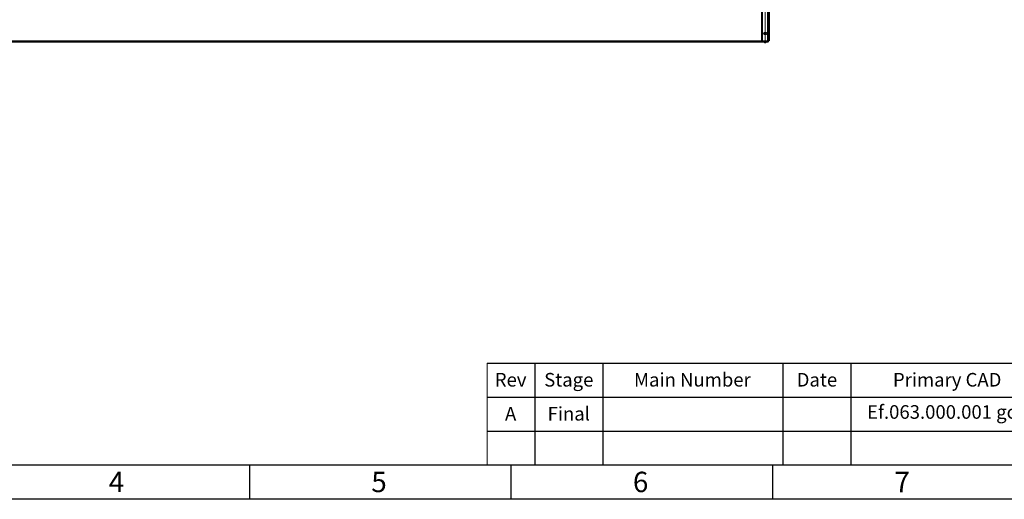
# Model space of a CAD drawing. Units: millimetres. Extents: x -39401 to -27521, y -19589 to -11189.
# Drawn here: x -36697 to -33799, y -19589 to -18178 of the extents above; entities that cross this region are included whole.
import ezdxf

# ---------------------------------------------------------------- set-up
doc = ezdxf.new("R2010")
doc.units = ezdxf.units.MM
doc.linetypes.add('CENTER', pattern=[50.8, 31.75, -6.35, 6.35, -6.35])
for name, color, linetype, lineweight in [('котел', 150, 'Continuous', 40), ('оси', 253, 'CENTER', 13), ('рамка', 7, 'Continuous', 0)]:
    doc.layers.add(name, color=color, linetype=linetype, lineweight=lineweight)
doc.styles.get("Standard").update_dxf_attribs({"font": 'GENISO.ttf', "height": 60})

msp = doc.modelspace()

# ---------------------------------------------------------------- linework, layer by layer
for p, q in [((-36020.72622, -19489.07025), (-36020.72622, -19589.07025)), ((-35250.72622, -19489.07025), (-35250.72622, -19589.07025)), ((-34480.72622, -19489.07025), (-34480.72622, -19589.07025))]:
    msp.add_line(p, q)
msp.add_lwpolyline([(-39200.72622, -11289.07025), (-27620.72622, -11289.07025), (-27620.72622, -19489.07025), (-39200.72622, -19489.07025)], close=True)
for points in [[(-35320.72622, -19189.07025), (-27620.72622, -19189.07025)], [(-35180.72622, -19189.07025), (-35180.72622, -19489.07025)], [(-34980.72622, -19189.07025), (-34980.72622, -19489.07025)], [(-34450.72622, -19189.07025), (-34450.72622, -19489.07025)], [(-34250.72622, -19189.07025), (-34250.72622, -19489.07025)], [(-35320.72622, -19289.07025), (-30470.72622, -19289.07025)], [(-35320.72622, -19389.07025), (-33480.72622, -19389.07025)]]:
    msp.add_lwpolyline(points)
at = {"layer": 'котел', "ltscale": 0.4}
for p, q in [((-34512.09295, -15826.81505), (-34512.09295, -18242.20723)), ((-34493.48692, -18242.21239), (-34493.49472, -15827.51251))]:
    msp.add_line(p, q, dxfattribs=at)
at = {"layer": 'котел', "ltscale": 50}
for p, q in [((-34492.09472, -15828.91251), (-34492.08692, -18240.11239)), ((-37016.61235, -18241.51239), (-34493.48685, -18241.51239)), ((-37016.33368, -18242.20906), (-34493.48692, -18242.21239))]:
    msp.add_line(p, q, dxfattribs=at)
msp.add_circle((-34502.08692, -18218.98705), 3.03719, dxfattribs=at)
for centre, radius, start, end in [((-34502.08692, -18241.51239), 3.08058, 193.13402231, 346.86597769), ((-34493.48692, -18240.11239), 1.4, 270, 0)]:
    msp.add_arc(centre, radius, start, end, dxfattribs=at)
at = {"layer": 'оси', "ltscale": 5}
msp.add_line((-34502.08692, -15826.81505), (-34502.08692, -18244.59298), dxfattribs=at)
at = {"layer": 'рамка', "lineweight": 30}
msp.add_lwpolyline([(-39400.72622, -11189.07025), (-27520.72622, -11189.07025), (-27520.72622, -19589.07025), (-39400.72622, -19589.07025), (-39400.72622, -11189.07025)], dxfattribs=at)
at = {"layer": 'рамка', "ltscale": 10}
msp.add_lwpolyline([(-35320.72622, -19189.07025), (-35320.72622, -19489.07025)], dxfattribs=at)

# ---------------------------------------------------------------- texts
for s, p in [('6', (-34891.89984, -19568.0251, -43.6473)), ('4', (-36434.79358, -19568.09293, -43.6473)), ('5', (-35661.89984, -19568.04771, -43.6473)), ('7', (-34121.99027, -19568.27379, -43.6473))]:
    msp.add_text(s, height=60).set_placement(p)
at = {"char_height": 40, "attachment_point": 5}
for s, insert, width in [('{\\fGENISO|b0|i0|c0|p2;Stage}', (-35080.60488, -19237.38901, -43.6473), 197.8766296), ('{\\fGENISO|b0|i0|c0|p2;Main Number}', (-34716.81514, -19237.38901, -43.6473), 528.0436211), ('{\\fGENISO|b0|i0|c0|p2;Primary CAD}', (-33966.68382, -19237.38901, -43.6473), 566.9267999), ('{\\fGENISO|b0|i0|c204|p2;Rev}', (-35251.81888, -19237.38901, -43.6473), 143.5721901), ('{\\fGENISO|b0|i0|c0|p2;Date}', (-34350.12516, -19237.38901, -43.6473), 196.3365037), ('{\\fGENISO|b0|i0|c0|p2;A}', (-35251.81888, -19337.38901, -43.6473), 143.5721901), ('{\\fGENISO|b0|i0|c0|p2;Final}', (-35080.60488, -19337.38901, -43.6473), 197.8766296), ('Ef.063.000.001 gch', (-33966.68382, -19337.38901, -43.6473), 566.9267999)]:
    msp.add_mtext(s, dxfattribs=dict(at, insert=insert, width=width))

doc.saveas('drawing.dxf')
